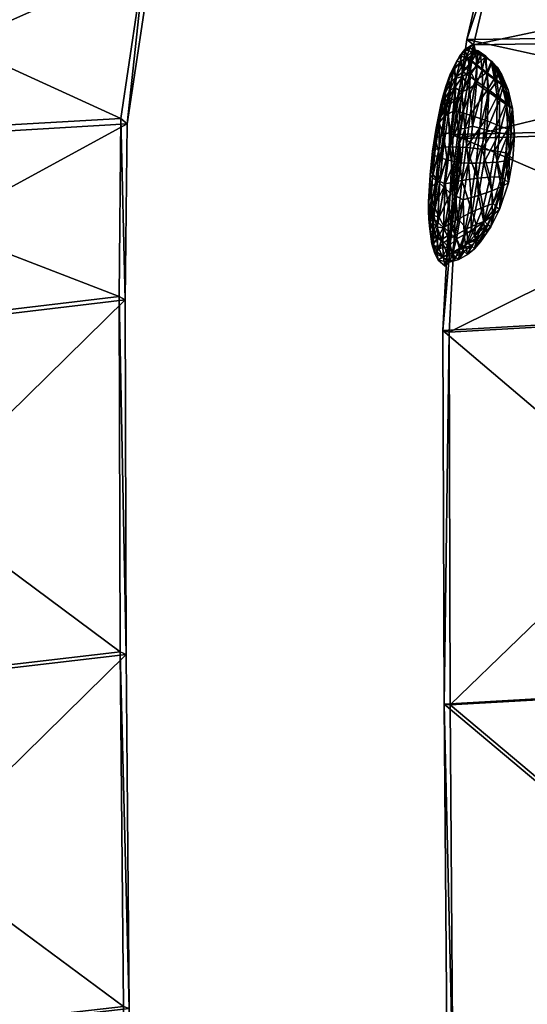
# Model space of a CAD drawing. Units: millimetres. Extents: x -1774 to 20443, y -8054 to 5965.
# Drawn here: x 9724 to 10058, y -826 to -178 of the extents above; entities that cross this region are included whole.
import ezdxf

# ---------------------------------------------------------------- set-up
doc = ezdxf.new("R2010")
doc.units = ezdxf.units.MM
doc.header["$LTSCALE"] = 0.2
doc.header["$MEASUREMENT"] = 0
doc.header["$PDMODE"] = 1
doc.layers.add('HAGS-Dim Plan', color=7, linetype='Continuous', lineweight=158)
doc.layers.add('HAGS-PL-Black', color=250, linetype='Continuous')
doc.layers.add('HAGS-PL-Flex Tread', color=252, linetype='Continuous')
doc.styles.get("Standard").update_dxf_attribs({"font": 'g13f12d.shx', "height": 300})
doc.dimstyles.new('HAGS - Dim Plan', dxfattribs={"dimtxt": 300, "dimasz": 200, "dimexe": 0.18, "dimexo": 0.0625, "dimgap": 150, "dimtad": 0, "dimlfac": 0.001, "dimrnd": 0.05, "dimzin": 1, "dimdsep": 46, "dimtxsty": 'Standard', "dimblk": 'HAGS - Dim Plan arrow', "dimcen": 0.1, "dimse1": 1, "dimse2": 1, "dimclrd": 1, "dimadec": 0, "dimazin": 0, "dimtfac": 1, "dimtofl": 0, "dimtmove": 0, "dimatfit": 3, "dimfxl": 1, "dimtolj": 1, "dimtzin": 0, "dimarcsym": 0})

# ---------------------------------------------------------------- blocks, each defined once
blk = doc.blocks.new('HAGS - Dim Plan arrow')
at = {"color": 1, "lineweight": 0}
blk.add_lwpolyline([(0, 0, 0, 0.35, 0), (-1, 0, 0.015, 0.015, 0)], format="xyseb", dxfattribs=at)
blk = doc.blocks.new('*D6')
at = {"layer": 'Defpoints', "color": 0, "transparency": 16777216}
for p in [(6891.12, 4106.34, -0.03), (11615.74, -7808.26, -0.03), (20245.65, -7808.26)]:
    blk.add_point(p, dxfattribs=at)
at = {"layer": 'HAGS-Dim Plan', "color": 1, "lineweight": -2, "transparency": 16777216}
for p, q in [((20245.65, 3906.34), (20245.65, -1200)), ((20245.65, -7608.26), (20245.65, -2501.92))]:
    blk.add_line(p, q, dxfattribs=at)
at = {"layer": 'HAGS-Dim Plan', "color": 1, "lineweight": -2, "transparency": 16777216, "xscale": 200, "yscale": 200, "zscale": 200}
for p, rotation in [((20245.65, 4106.34), 90), ((20245.65, -7808.26), 270)]:
    blk.add_blockref('HAGS - Dim Plan arrow', p, dxfattribs=dict(at, rotation=rotation))
at = {"layer": 'HAGS-Dim Plan', "color": 0, "transparency": 16777216, "insert": (20245.65, -1850.96), "char_height": 300, "attachment_point": 5, "rotation": 90}
blk.add_mtext('\\A1;11.90m', dxfattribs=at)
blk = doc.blocks.new('*D2')
at = {"layer": 'Defpoints', "color": 0, "transparency": 16777216}
for p in [(5715.64, 1727.7, -0.03), (14504.64, -6016.33, -0.03), (19521.58, -6016.33)]:
    blk.add_point(p, dxfattribs=at)
at = {"layer": 'HAGS-Dim Plan', "color": 1, "lineweight": -2, "transparency": 16777216}
for p, q in [((19521.58, 1527.7), (19521.58, -1538.88)), ((19521.58, -5816.33), (19521.58, -2749.75))]:
    blk.add_line(p, q, dxfattribs=at)
at = {"layer": 'HAGS-Dim Plan', "color": 1, "lineweight": -2, "transparency": 16777216, "xscale": 200, "yscale": 200, "zscale": 200}
for p, rotation in [((19521.58, 1727.7), 90), ((19521.58, -6016.33), 270)]:
    blk.add_blockref('HAGS - Dim Plan arrow', p, dxfattribs=dict(at, rotation=rotation))
at = {"layer": 'HAGS-Dim Plan', "color": 0, "transparency": 16777216, "insert": (19521.58, -2144.31), "char_height": 300, "attachment_point": 5, "rotation": 90}
blk.add_mtext('\\A1;7.75m', dxfattribs=at)
blk = doc.blocks.new('*D3')
at = {"layer": 'Defpoints', "color": 0, "transparency": 16777216}
for p in [(17533.38, 5140.88), (-273.53, 4.8, -0.03), (17533.38, -4262.39, -0.03)]:
    blk.add_point(p, dxfattribs=at)
at = {"layer": 'HAGS-Dim Plan', "color": 1, "lineweight": -2, "transparency": 16777216}
for p, q in [((-73.53, 5140.88), (7949.49, 5140.88)), ((17333.38, 5140.88), (9310.36, 5140.88))]:
    blk.add_line(p, q, dxfattribs=at)
at = {"layer": 'HAGS-Dim Plan', "color": 1, "lineweight": -2, "transparency": 16777216, "xscale": 200, "yscale": 200, "zscale": 200, "rotation": 180}
blk.add_blockref('HAGS - Dim Plan arrow', (-273.53, 5140.88), dxfattribs=at)
at = {"layer": 'HAGS-Dim Plan', "color": 1, "lineweight": -2, "transparency": 16777216, "xscale": 200, "yscale": 200, "zscale": 200}
blk.add_blockref('HAGS - Dim Plan arrow', (17533.38, 5140.88), dxfattribs=at)
at = {"layer": 'HAGS-Dim Plan', "color": 0, "transparency": 16777216, "insert": (8629.92, 5140.88), "char_height": 300, "attachment_point": 5}
blk.add_mtext('\\A1;17.80m', dxfattribs=at)
blk = doc.blocks.new('*D7')
at = {"layer": 'Defpoints', "color": 0, "transparency": 16777216}
for p in [(19098.77, 5767.86), (-1773.53, -4.25, -0.03), (19098.77, -4196.52, -0.03)]:
    blk.add_point(p, dxfattribs=at)
at = {"layer": 'HAGS-Dim Plan', "color": 1, "lineweight": -2, "transparency": 16777216}
for p, q in [((-1573.53, 5767.86), (7948.37, 5767.86)), ((18898.77, 5767.86), (9376.86, 5767.86))]:
    blk.add_line(p, q, dxfattribs=at)
at = {"layer": 'HAGS-Dim Plan', "color": 1, "lineweight": -2, "transparency": 16777216, "xscale": 200, "yscale": 200, "zscale": 200, "rotation": 180}
blk.add_blockref('HAGS - Dim Plan arrow', (-1773.53, 5767.86), dxfattribs=at)
at = {"layer": 'HAGS-Dim Plan', "color": 1, "lineweight": -2, "transparency": 16777216, "xscale": 200, "yscale": 200, "zscale": 200}
blk.add_blockref('HAGS - Dim Plan arrow', (19098.77, 5767.86), dxfattribs=at)
at = {"layer": 'HAGS-Dim Plan', "color": 0, "transparency": 16777216, "insert": (8662.62, 5767.86), "char_height": 300, "attachment_point": 5}
blk.add_mtext('\\A1;20.85m', dxfattribs=at)

msp = doc.modelspace()

# ---------------------------------------------------------------- dimensions: what is measured, and where the dimension line sits
at = {"layer": 'HAGS-Dim Plan'}
for base, p1, p2, picture, middle in [((19098.77, 5767.865), (-1773.532, -4.247, -0.025), (19098.77, -4196.524, -0.025), '*D7', (8662.619, 5767.865)), ((17533.378, 5140.878), (-273.531, 4.804, -0.025), (17533.378, -4262.387, -0.025), '*D3', (8629.923, 5140.878))]:
    dim = msp.add_linear_dim(base=base, p1=p1, p2=p2, dimstyle='HAGS - Dim Plan', override={"dimpost": 'm'}, dxfattribs=at)
    dim.commit()
    dim.dimension.update_dxf_attribs({"geometry": picture, "text_midpoint": middle})
for base, p1, p2, picture, middle in [((20245.646, -7808.255), (6891.117, 4106.341, -0.025), (11615.743, -7808.255, -0.025), '*D6', (20245.646, -1850.957)), ((19521.578, -6016.326), (5715.639, 1727.698, -0.025), (14504.637, -6016.326, -0.025), '*D2', (19521.578, -2144.314))]:
    dim = msp.add_linear_dim(base=base, p1=p1, p2=p2, angle=90, dimstyle='HAGS - Dim Plan', override={"dimpost": 'm'}, dxfattribs=at)
    dim.commit()
    dim.dimension.update_dxf_attribs({"geometry": picture, "text_midpoint": middle})

# ---------------------------------------------------------------- meshes
at = {"layer": 'HAGS-PL-Black'}
mesh = msp.add_polyface(dxfattribs=at)
corners = [(10020.507, -195.984, 700.402), (10015.538, -199.509, 701.773), (10017.39, -197.123, 708.029), (10023.119, -193.485, 707.074), (10019.258, -202.787, 711.592), (10024.629, -199.617, 711.282), (10015.697, -215.025, 711.711), (10015.59, -207.813, 710.898), (10010.927, -216.178, 709.39), (10012.115, -204.751, 701.726), (10007.743, -213.372, 700.985), (10010.494, -207.767, 707.088), (10014.1, -201.435, 707.836), (10010.927, -216.178, 709.39), (10015.59, -207.813, 710.898), (10015.59, -207.813, 710.898), (10016.248, -211.842, 689.066), (10018.432, -202.11, 694.887), (10021.879, -204.716, 692.523), (10020.317, -214.713, 686.342), (10010.253, -210.228, 697.341), (10014.331, -205.548, 695.126), (10011.526, -215.073, 689.643), (10020.507, -195.984, 700.402), (10023.294, -197.057, 698.756), (10012.115, -204.751, 701.726), (10015.538, -199.509, 701.773), (10012.115, -204.751, 701.726), (10025.124, -208.006, 712.55), (10024.629, -199.617, 711.282), (10019.258, -202.787, 711.592), (10019.258, -202.787, 711.592), (10021.123, -211.533, 713.055), (10007.743, -213.372, 700.985), (10012.115, -204.751, 701.726), (10015.59, -207.813, 710.898), (10015.538, -199.509, 701.773), (10020.507, -195.984, 700.402), (10015.538, -199.509, 701.773), (10019.258, -202.787, 711.592), (10022.583, -197.811, 705.833), (10023.294, -197.057, 698.756), (10025.254, -207.272, 690.32)]
mesh.append_faces([[corners[k] for k in face] for face in [(0, 1, 2), (2, 3, 0), (2, 4, 5), (5, 3, 2), (6, 7, 8), (9, 10, 11), (11, 12, 9), (11, 13, 14), (15, 12, 11), (16, 17, 18), (18, 19, 16), (20, 21, 22), (17, 23, 24), (24, 18, 17), (25, 26, 21), (21, 20, 27), (28, 29, 30), (31, 32, 28), (33, 34, 20), (1, 9, 12), (12, 2, 1), (12, 35, 4), (4, 2, 12), (21, 17, 16), (16, 22, 21), (36, 37, 17), (17, 21, 38), (7, 6, 32), (32, 39, 7), (0, 3, 40), (40, 41, 0), (40, 3, 5), (19, 18, 42)]], dxfattribs={"vtx2": -1})
mesh = msp.add_polyface(dxfattribs=at)
corners = [(10034.598, -205.297, 691.699), (10036.566, -207.504, 697.299), (10039.7, -211.172, 694.888), (10037.494, -210.099, 689.106), (10038.874, -209.065, 702.986), (10041.705, -213.81, 700.222), (10024.991, -219.547, 712.146), (10025.124, -208.006, 712.55), (10021.123, -211.533, 713.055), (10024.629, -199.617, 711.282), (10027.555, -200.812, 710.006), (10022.583, -197.811, 705.833), (10028.684, -210.713, 710.486), (10026.031, -198.113, 697.255), (10025.254, -207.272, 690.32), (10021.879, -204.716, 692.523), (10023.294, -197.057, 698.756), (10027.555, -200.812, 710.006), (10024.629, -199.617, 711.282), (10027.555, -200.812, 710.006), (10023.294, -197.057, 698.756), (10027.757, -199.696, 703.243), (10026.031, -198.113, 697.255), (10023.294, -197.057, 698.756), (10030.36, -201.928, 708.683), (10030.36, -201.928, 708.683), (10027.555, -200.812, 710.006), (10032.102, -213.307, 708.395), (10030.36, -201.928, 708.683), (10024.424, -217.64, 684.125), (10031.725, -212.194, 686.67), (10031.042, -201.469, 694.271), (10026.031, -198.113, 697.255), (10032.888, -203.597, 699.997), (10031.042, -201.469, 694.271), (10026.031, -198.113, 697.255), (10035.35, -205.265, 705.643), (10035.35, -205.265, 705.643), (10030.36, -201.928, 708.683), (10038.304, -217.993, 704.037), (10035.35, -205.265, 705.643), (10034.598, -205.297, 691.699), (10036.888, -216.166, 684.917), (10034.598, -205.297, 691.699), (10031.042, -201.469, 694.271), (10031.042, -201.469, 694.271), (10038.874, -209.065, 702.986), (10035.35, -205.265, 705.643), (10034.598, -205.297, 691.699), (10037.494, -210.099, 689.106)]
mesh.append_faces([[corners[k] for k in face] for face in [(0, 1, 2), (2, 3, 0), (2, 1, 4), (4, 5, 2), (6, 7, 8), (9, 10, 11), (12, 7, 6), (13, 14, 15), (15, 16, 13), (17, 18, 7), (7, 12, 19), (20, 11, 21), (21, 22, 23), (21, 11, 10), (10, 24, 21), (25, 26, 12), (12, 27, 28), (29, 14, 30), (31, 30, 14), (14, 13, 31), (32, 21, 33), (33, 34, 35), (33, 21, 24), (24, 36, 33), (37, 38, 27), (27, 39, 40), (41, 42, 30), (30, 31, 43), (44, 33, 1), (1, 0, 45), (1, 33, 36), (36, 4, 1), (46, 47, 39), (42, 48, 49)]], dxfattribs={"vtx2": -1})
mesh = msp.add_polyface(dxfattribs=at)
corners = [(10010.927, -216.178, 709.39), (10010.763, -222.182, 709.557), (10015.697, -215.025, 711.711), (10011.526, -215.073, 689.643), (10008.084, -218.75, 692.394), (10010.253, -210.228, 697.341), (10021.123, -211.533, 713.055), (10020.35, -222.849, 712.935), (10024.991, -219.547, 712.146), (10010.221, -230.714, 709.005), (10008.098, -251.553, 705.619), (10013.214, -249.565, 707.897), (10015.293, -225.103, 711.424), (10010.603, -237.264, 677.588), (10016.248, -211.842, 689.066), (10020.317, -214.713, 686.342), (10015.749, -238.86, 675.684), (10022.443, -247.698, 708.842), (10017.372, -249.058, 708.658), (10007.498, -261.194, 670.075), (10025.254, -207.272, 690.32), (10024.424, -217.64, 684.125), (10029.196, -222.538, 709.779), (10028.684, -210.713, 710.486), (10020.805, -240.466, 674.013), (10027.24, -248.986, 706.016), (10012.932, -261.439, 668.506), (10032.102, -213.307, 708.395), (10033.112, -225.296, 707.059), (10031.825, -250.177, 703.103), (10031.725, -212.194, 686.67), (10032.337, -223.32, 680.658), (10030.586, -243.77, 671.822), (10036.888, -216.166, 684.917), (10038.651, -227.926, 679.256)]
mesh.append_faces([[corners[k] for k in face] for face in [(0, 1, 2), (3, 4, 5), (6, 7, 8), (9, 10, 11), (11, 12, 9), (1, 9, 12), (12, 2, 1), (13, 14, 15), (15, 16, 13), (17, 8, 7), (7, 18, 17), (2, 12, 7), (7, 6, 2), (3, 14, 13), (12, 11, 18), (18, 7, 12), (19, 13, 16), (20, 21, 15), (8, 22, 23), (21, 24, 16), (16, 15, 21), (22, 8, 17), (17, 25, 22), (26, 16, 24), (27, 23, 22), (22, 28, 27), (28, 22, 25), (25, 29, 28), (30, 31, 21), (31, 32, 24), (24, 21, 31), (31, 30, 33), (32, 31, 34)]], dxfattribs={"vtx2": -1})
mesh = msp.add_polyface(dxfattribs=at)
corners = [(10006.529, -239.503, 680.036), (10010.603, -237.264, 677.588), (10007.498, -261.194, 670.075), (10004.821, -221.591, 700.31), (10003.435, -225.903, 698.344), (10001.679, -234.028, 701.661), (10006.772, -217.542, 705.235), (10006.674, -228.757, 706.892), (10007.425, -223.885, 707.183), (10007.425, -223.885, 707.183), (10006.674, -228.757, 706.892), (10010.763, -222.182, 709.557), (10010.927, -216.178, 709.39), (10007.425, -223.885, 707.183), (10004.821, -221.591, 700.31), (10006.772, -217.542, 705.235), (10010.494, -207.767, 707.088), (10007.743, -213.372, 700.985), (10004.821, -221.591, 700.31), (10006.772, -217.542, 705.235), (10007.425, -223.885, 707.183), (10007.425, -223.885, 707.183), (10010.927, -216.178, 709.39), (9999.725, -243.812, 699.135), (10001.728, -232.479, 696.213), (9998.463, -248.921, 689.921), (10003.285, -253.17, 702.648), (10005.318, -235.642, 705.69), (10006.306, -218.254, 697.792), (10010.253, -210.228, 697.341), (10008.084, -218.75, 692.394), (10004.501, -225.674, 693.907), (10003.435, -225.903, 698.344), (10001.728, -232.479, 696.213), (10003.435, -225.903, 698.344), (10008.098, -251.553, 705.619), (10010.221, -230.714, 709.005), (10005.318, -235.642, 705.69), (10006.674, -228.757, 706.892), (10005.318, -235.642, 705.69), (10006.674, -228.757, 706.892), (10007.743, -213.372, 700.985), (10004.821, -221.591, 700.31), (10007.743, -213.372, 700.985), (10003.435, -225.903, 698.344), (10004.821, -221.591, 700.31), (10011.526, -215.073, 689.643), (10003.679, -241.163, 682.728), (10000.708, -245.041, 686.112), (10001.728, -232.479, 696.213), (9998.463, -248.921, 689.921), (10001.728, -232.479, 696.213)]
mesh.append_faces([[corners[k] for k in face] for face in [(0, 1, 2), (3, 4, 5), (5, 6, 3), (5, 7, 8), (8, 6, 5), (9, 10, 11), (11, 12, 13), (14, 15, 16), (16, 17, 18), (16, 19, 20), (21, 22, 16), (23, 24, 25), (26, 27, 23), (28, 29, 30), (30, 31, 28), (32, 28, 31), (31, 33, 34), (35, 36, 37), (4, 24, 23), (23, 5, 4), (23, 27, 7), (7, 5, 23), (38, 39, 36), (36, 11, 40), (29, 28, 41), (42, 43, 28), (28, 44, 45), (30, 46, 0), (0, 47, 30), (31, 30, 47), (47, 48, 31), (49, 31, 48), (48, 50, 51), (1, 0, 46)]], dxfattribs={"vtx2": -1})
mesh = msp.add_polyface(dxfattribs=at)
corners = [(10045.894, -223.604, 695.428), (10042.544, -221.15, 699.848), (10044.952, -233.478, 695.887), (10048.741, -235.99, 690.306), (10041.646, -219.859, 684.212), (10043.807, -221.442, 689.903), (10046.614, -233.897, 684.682), (10044.437, -232.197, 678.945), (10045.894, -223.604, 695.428), (10045.894, -223.604, 695.428), (10048.741, -235.99, 690.306), (10041.705, -213.81, 700.222), (10038.874, -209.065, 702.986), (10041.705, -213.81, 700.222), (10037.494, -210.099, 689.106), (10039.7, -211.172, 694.888), (10037.494, -210.099, 689.106), (10039.7, -211.172, 694.888), (10041.705, -213.81, 700.222), (10041.705, -213.81, 700.222), (10045.894, -223.604, 695.428), (10045.564, -253.024, 690.575), (10047.722, -251.592, 678.354), (10045.508, -249.575, 672.507), (10048.741, -235.99, 690.306), (10048.741, -235.99, 690.306), (10049.952, -253.49, 684.236), (10038.304, -217.993, 704.037), (10032.102, -213.307, 708.395), (10033.112, -225.296, 707.059), (10040.163, -230.217, 701.317), (10031.825, -250.177, 703.103), (10040.026, -252.088, 696.74), (10036.888, -216.166, 684.917), (10038.651, -227.926, 679.256), (10032.337, -223.32, 680.658), (10038.391, -246.703, 671.64), (10030.586, -243.77, 671.822), (10038.874, -209.065, 702.986), (10041.646, -219.859, 684.212), (10044.437, -232.197, 678.945), (10041.646, -219.859, 684.212), (10037.494, -210.099, 689.106), (10041.646, -219.859, 684.212), (10044.437, -232.197, 678.945), (10045.508, -249.575, 672.507), (10044.437, -232.197, 678.945)]
mesh.append_faces([[corners[k] for k in face] for face in [(0, 1, 2), (2, 3, 0), (4, 5, 6), (6, 7, 4), (6, 5, 8), (9, 10, 6), (11, 12, 1), (1, 0, 13), (14, 15, 5), (5, 4, 16), (5, 17, 18), (19, 20, 5), (3, 2, 21), (7, 6, 22), (22, 23, 7), (22, 6, 24), (25, 26, 22), (27, 28, 29), (29, 30, 27), (30, 29, 31), (31, 32, 30), (33, 34, 35), (34, 36, 37), (1, 27, 30), (30, 2, 1), (27, 1, 38), (2, 30, 32), (32, 21, 2), (39, 40, 34), (34, 33, 41), (42, 43, 33), (44, 45, 36), (36, 34, 46)]], dxfattribs={"vtx2": -1})
mesh = msp.add_polyface(dxfattribs=at)
corners = [(9995.989, -264.122, 685.482), (9994.558, -279.557, 681.178), (9995.028, -276.977, 689.843), (9995.967, -266.282, 693.057), (9993.681, -308.842, 675.402), (9994.56, -316.627, 671.508), (9995.52, -325.048, 673.607), (9994.305, -315.186, 677.36), (9996.285, -311.137, 682.275), (9994.56, -316.627, 671.508), (9994.536, -310.177, 671.486), (9996.536, -317.383, 666.674), (9996.747, -325.115, 667.364), (9994.56, -316.627, 671.508), (9996.747, -325.115, 667.364), (9993.681, -308.842, 675.402), (9993.49, -303.588, 676.147), (9994.56, -316.627, 671.508), (9993.681, -308.842, 675.402), (9993.681, -308.842, 675.402), (9994.305, -315.186, 677.36), (9993.597, -298.934, 683.054), (9993.49, -303.588, 676.147), (9993.681, -308.842, 675.402), (9994.305, -315.186, 677.36), (9996.285, -311.137, 682.275), (9996.285, -311.137, 682.275), (9996.747, -306.458, 684.743), (9994.726, -302.501, 672.039), (9996.686, -308.309, 666.908), (9993.467, -297.389, 677.702), (9993.49, -303.588, 676.147), (9993.971, -289.015, 686.224), (9993.467, -297.389, 677.702), (9993.49, -303.588, 676.147), (9997.039, -300.537, 687.132), (9994.558, -279.557, 681.178), (9996.089, -281.303, 675.784), (9993.467, -297.389, 677.702), (9567.78, -241.296, 948.525), (9564.154, -242.256, 955.277), (9563.202, -258.508, 947.495), (9567.054, -255.993, 941.251), (9563.97, -253.137, 935.963), (9564.775, -238.576, 943.355), (9567.78, -241.296, 948.525), (9567.78, -241.296, 948.525), (9567.054, -255.993, 941.251), (9567.054, -255.993, 941.251), (9564.396, -270.812, 934.562), (9566.376, -225.247, 957.747), (9566.376, -225.247, 957.747), (9567.78, -241.296, 948.525)]
mesh.append_faces([[corners[k] for k in face] for face in [(0, 1, 2), (2, 3, 0), (4, 5, 6), (6, 7, 4), (8, 7, 6), (9, 10, 11), (11, 12, 13), (6, 5, 14), (15, 16, 10), (10, 17, 18), (19, 20, 21), (21, 22, 23), (21, 24, 25), (26, 27, 21), (10, 28, 29), (29, 11, 10), (16, 30, 28), (28, 10, 16), (31, 21, 32), (32, 33, 34), (32, 21, 27), (27, 35, 32), (30, 36, 37), (37, 28, 30), (1, 38, 32), (32, 2, 1), (39, 40, 41), (41, 42, 39), (43, 44, 45), (46, 47, 43), (43, 48, 49), (40, 39, 50), (51, 52, 44)]], dxfattribs={"vtx2": -1})
mesh = msp.add_polyface(dxfattribs=at)
corners = [(10007.498, -261.194, 670.075), (10003.316, -261.382, 672.606), (10006.529, -239.503, 680.036), (9995.028, -276.977, 689.843), (9999.377, -283.803, 693.897), (10000.993, -268.532, 698.69), (9995.967, -266.282, 693.057), (10000.468, -261.992, 676.018), (9997.844, -262.951, 680.548), (10000.708, -245.041, 686.112), (10003.679, -241.163, 682.728), (10010.59, -270.913, 702.737), (10005.638, -269.819, 701.123), (10003.462, -287.8, 695.247), (10007.814, -291.823, 695.82), (9995.989, -264.122, 685.482), (9998.463, -248.921, 689.921), (10000.993, -268.532, 698.69), (9999.377, -283.803, 693.897), (9999.377, -283.803, 693.897), (9998.463, -248.921, 689.921), (9997.747, -255.64, 695.935), (9999.725, -243.812, 699.135), (10003.285, -253.17, 702.648), (10005.318, -235.642, 705.69), (10003.285, -253.17, 702.648), (10008.098, -251.553, 705.619), (9993.971, -289.015, 686.224), (10009.929, -284.473, 662.682), (10004.44, -285.583, 663.814), (9998.288, -283.429, 670.675), (10000.846, -284.06, 667.332), (9996.089, -281.303, 675.784), (9994.558, -279.557, 681.178), (9995.989, -264.122, 685.482), (9994.558, -279.557, 681.178), (9995.989, -264.122, 685.482), (9998.463, -248.921, 689.921), (10003.285, -253.17, 702.648), (10000.993, -268.532, 698.69), (10003.285, -253.17, 702.648)]
mesh.append_faces([[corners[k] for k in face] for face in [(0, 1, 2), (3, 4, 5), (5, 6, 3), (7, 8, 9), (9, 10, 7), (11, 12, 13), (13, 14, 11), (8, 15, 16), (16, 9, 8), (12, 17, 18), (19, 13, 12), (20, 21, 22), (22, 21, 23), (24, 25, 26), (4, 3, 27), (28, 29, 0), (30, 7, 1), (1, 31, 30), (32, 8, 7), (7, 30, 32), (33, 34, 8), (8, 32, 35), (36, 6, 21), (21, 37, 36), (21, 6, 5), (5, 23, 21), (26, 12, 11), (38, 39, 12), (12, 26, 40), (1, 7, 10), (10, 2, 1), (0, 29, 31), (31, 1, 0)]], dxfattribs={"vtx2": -1})
mesh = msp.add_polyface(dxfattribs=at)
corners = [(10036.864, -263.814, 666.122), (10038.391, -246.703, 671.64), (10045.508, -249.575, 672.507), (10044.37, -265.173, 667.523), (10049.952, -253.49, 684.236), (10045.564, -253.024, 690.575), (10044.269, -270.34, 685.669), (10048.939, -269.199, 679.583), (10019.762, -272, 702.446), (10022.443, -247.698, 708.842), (10017.372, -249.058, 708.658), (10014.97, -271.652, 703.368), (10045.508, -249.575, 672.507), (10047.722, -251.592, 678.354), (10046.655, -267.185, 673.553), (10044.37, -265.173, 667.523), (10045.508, -249.575, 672.507), (10049.952, -253.49, 684.236), (10049.952, -253.49, 684.236), (10048.939, -269.199, 679.583), (10007.498, -261.194, 670.075), (10012.932, -261.439, 668.506), (10009.929, -284.473, 662.682), (10048.741, -235.99, 690.306), (10010.59, -270.913, 702.737), (10013.214, -249.565, 707.897), (10008.098, -251.553, 705.619), (10015.749, -238.86, 675.684), (10027.24, -248.986, 706.016), (10024.85, -271.942, 699.966), (10018.281, -261.749, 667.198), (10015.318, -283.454, 661.758), (10020.805, -240.466, 674.013), (10031.825, -250.177, 703.103), (10029.703, -271.815, 697.349), (10028.624, -262.648, 665.722), (10025.719, -281.864, 660.96), (10030.586, -243.77, 671.822), (10040.026, -252.088, 696.74), (10038.39, -271.255, 691.502), (10033.984, -281.166, 661.811), (10041.498, -280.905, 663.567)]
mesh.append_faces([[corners[k] for k in face] for face in [(0, 1, 2), (2, 3, 0), (4, 5, 6), (6, 7, 4), (8, 9, 10), (10, 11, 8), (12, 13, 14), (14, 15, 16), (14, 13, 17), (18, 19, 14), (20, 21, 22), (5, 4, 23), (24, 25, 26), (25, 24, 11), (11, 10, 25), (27, 21, 20), (28, 9, 8), (8, 29, 28), (21, 30, 31), (32, 30, 21), (33, 28, 29), (29, 34, 33), (30, 35, 36), (30, 32, 37), (37, 35, 30), (38, 33, 34), (34, 39, 38), (35, 0, 40), (35, 37, 1), (1, 0, 35), (5, 38, 39), (39, 6, 5), (0, 3, 41)]], dxfattribs={"vtx2": -1})
mesh = msp.add_polyface(dxfattribs=at)
corners = [(10040.199, -302.364, 671.379), (10045.941, -284.82, 675.295), (10041.153, -287.484, 680.735), (10035.897, -298.573, 660.025), (10041.498, -280.905, 663.567), (10043.727, -282.806, 669.447), (10038.021, -300.683, 665.641), (10045.941, -284.82, 675.295), (10040.199, -302.364, 671.379), (10040.199, -302.364, 671.379), (10048.939, -269.199, 679.583), (10044.269, -270.34, 685.669), (10019.762, -272, 702.446), (10014.97, -271.652, 703.368), (10011.678, -293.606, 695.925), (10016.267, -296.005, 695.033), (10044.37, -265.173, 667.523), (10046.655, -267.185, 673.553), (10048.939, -269.199, 679.583), (10045.941, -284.82, 675.295), (10045.941, -284.82, 675.295), (10010.59, -270.913, 702.737), (10007.814, -291.823, 695.82), (10009.929, -284.473, 662.682), (10015.318, -283.454, 661.758), (10012.807, -308.737, 658.238), (10012.932, -261.439, 668.506), (10021.408, -294.588, 692.982), (10024.85, -271.942, 699.966), (10026.327, -293.156, 690.819), (10029.703, -271.815, 697.349), (10025.719, -281.864, 660.96), (10022.015, -304.041, 657.704), (10018.281, -261.749, 667.198), (10035.152, -290.176, 685.859), (10038.39, -271.255, 691.502), (10033.984, -281.166, 661.811), (10029.287, -300.944, 658.47), (10028.624, -262.648, 665.722), (10035.561, -306.473, 675.031), (10041.498, -280.905, 663.567), (10035.897, -298.573, 660.025), (10035.897, -298.573, 660.025), (10041.498, -280.905, 663.567), (10036.864, -263.814, 666.122)]
mesh.append_faces([[corners[k] for k in face] for face in [(0, 1, 2), (3, 4, 5), (5, 6, 3), (5, 7, 8), (9, 6, 5), (1, 10, 11), (11, 2, 1), (12, 13, 14), (14, 15, 12), (4, 16, 17), (17, 5, 4), (17, 18, 19), (20, 5, 17), (13, 21, 22), (22, 14, 13), (23, 24, 25), (24, 23, 26), (12, 15, 27), (27, 28, 12), (28, 27, 29), (29, 30, 28), (24, 31, 32), (31, 24, 33), (30, 29, 34), (34, 35, 30), (31, 36, 37), (36, 31, 38), (39, 2, 34), (35, 34, 2), (2, 11, 35), (36, 40, 41), (42, 37, 36), (43, 36, 44)]], dxfattribs={"vtx2": -1})
mesh = msp.add_polyface(dxfattribs=at)
corners = [(9995.52, -325.048, 673.607), (9997.745, -319.433, 679.913), (9996.285, -311.137, 682.275), (10003.215, -314.235, 659.97), (10008.005, -311.372, 658.877), (10006.87, -322.06, 658.894), (10002.753, -324.594, 659.783), (9996.536, -317.383, 666.674), (9996.686, -308.309, 666.908), (9999.357, -310.744, 662.451), (9999.548, -320.972, 662.052), (10011.868, -321.86, 682.811), (10008.098, -318.447, 685.525), (10006.425, -327.032, 680.204), (10002.035, -322.228, 681.188), (9999.039, -314.146, 683.373), (9997.745, -319.433, 679.913), (9996.285, -311.137, 682.275), (9997.745, -319.433, 679.913), (9996.747, -306.458, 684.743), (9996.285, -311.137, 682.275), (10003.839, -314.611, 685.787), (10000.399, -307.501, 687.014), (9996.747, -306.458, 684.743), (9997.039, -300.537, 687.132), (9996.747, -306.458, 684.743), (10004.44, -285.583, 663.814), (10009.929, -284.473, 662.682), (9998.288, -283.429, 670.675), (10000.846, -284.06, 667.332), (9994.726, -302.501, 672.039), (9996.089, -281.303, 675.784), (9993.971, -289.015, 686.224), (9997.039, -300.537, 687.132), (9999.377, -283.803, 693.897), (10007.814, -291.823, 695.82), (10003.462, -287.8, 695.247), (9997.039, -300.537, 687.132), (9999.377, -283.803, 693.897), (9997.039, -300.537, 687.132), (9996.747, -325.115, 667.364), (10011.678, -293.606, 695.925), (10010.897, -319.633, 658.124)]
mesh.append_faces([[corners[k] for k in face] for face in [(0, 1, 2), (3, 4, 5), (5, 6, 3), (7, 8, 9), (9, 10, 7), (11, 12, 13), (14, 15, 16), (17, 18, 15), (15, 19, 20), (15, 14, 21), (21, 22, 15), (23, 15, 22), (22, 24, 25), (26, 27, 4), (4, 3, 26), (8, 28, 29), (29, 9, 8), (30, 31, 28), (28, 8, 30), (32, 33, 34), (22, 21, 35), (35, 36, 22), (37, 22, 36), (36, 38, 39), (40, 7, 10), (3, 6, 10), (10, 9, 3), (12, 21, 14), (26, 3, 9), (9, 29, 26), (41, 35, 21), (21, 12, 41), (42, 5, 4)]], dxfattribs={"vtx2": -1})
mesh = msp.add_polyface(dxfattribs=at)
corners = [(10024.653, -312.342, 657.4), (10030.194, -310.094, 658.422), (10023.455, -320.059, 657.715), (10023.455, -320.059, 657.715), (10030.194, -310.094, 658.422), (10032.286, -312.235, 663.957), (10034.446, -313.841, 669.645), (10027.666, -323.771, 668.831), (10034.446, -313.841, 669.645), (10040.199, -302.364, 671.379), (10035.561, -306.473, 675.031), (10030.336, -317.35, 672.401), (10030.194, -310.094, 658.422), (10035.897, -298.573, 660.025), (10038.021, -300.683, 665.641), (10030.194, -310.094, 658.422), (10040.199, -302.364, 671.379), (10034.446, -313.841, 669.645), (10034.446, -313.841, 669.645), (10041.153, -287.484, 680.735), (10016.267, -296.005, 695.033), (10011.678, -293.606, 695.925), (10008.098, -318.447, 685.525), (10011.868, -321.86, 682.811), (10008.005, -311.372, 658.877), (10012.807, -308.737, 658.238), (10010.897, -319.633, 658.124), (10009.929, -284.473, 662.682), (10016.799, -319.122, 682.091), (10021.408, -294.588, 692.982), (10021.42, -316.327, 680.973), (10026.327, -293.156, 690.819), (10022.015, -304.041, 657.704), (10018.584, -315.263, 657.154), (10015.318, -283.454, 661.758), (10025.214, -321.106, 674.657), (10029.791, -310.893, 678.229), (10035.152, -290.176, 685.859), (10029.287, -300.944, 658.47), (10025.719, -281.864, 660.96), (10019.356, -324.681, 657.618), (10035.897, -298.573, 660.025)]
mesh.append_faces([[corners[k] for k in face] for face in [(0, 1, 2), (3, 4, 5), (5, 6, 7), (8, 9, 10), (10, 11, 8), (12, 13, 14), (14, 5, 15), (14, 16, 17), (18, 5, 14), (19, 10, 9), (20, 21, 22), (22, 23, 20), (24, 25, 26), (25, 24, 27), (20, 23, 28), (28, 29, 20), (29, 28, 30), (30, 31, 29), (25, 32, 33), (33, 26, 25), (32, 25, 34), (35, 36, 30), (31, 30, 36), (36, 37, 31), (32, 38, 0), (0, 33, 32), (38, 32, 39), (33, 0, 40), (36, 35, 11), (11, 10, 36), (37, 36, 10), (38, 41, 1), (1, 0, 38)]], dxfattribs={"vtx2": -1})
mesh = msp.add_polyface(dxfattribs=at)
corners = [(10023.455, -320.059, 657.715), (10019.356, -324.681, 657.618), (10024.653, -312.342, 657.4), (10027.666, -323.771, 668.831), (10034.446, -313.841, 669.645), (10030.336, -317.35, 672.401), (10023.632, -328.449, 668.905), (10032.286, -312.235, 663.957), (10025.461, -322.698, 663.049), (10023.455, -320.059, 657.715), (10027.666, -323.771, 668.831), (10010.263, -336.25, 671.341), (10013.76, -328.131, 677.08), (10009.537, -330.572, 677.689), (10010.648, -333.697, 664.989), (10013.333, -335.297, 670.608), (10010.263, -336.25, 671.341), (10011.868, -321.86, 682.811), (10016.799, -319.122, 682.091), (10010.263, -336.25, 671.341), (10013.333, -335.297, 670.608), (10013.333, -335.297, 670.608), (10017.819, -325.734, 676.397), (10021.42, -316.327, 680.973), (10009.003, -331.482, 659.181), (10014.844, -328.337, 658.053), (10016.75, -329.996, 663.913), (10019.152, -332.134, 669.425), (10014.844, -328.337, 658.053), (10009.003, -331.482, 659.181), (10010.897, -319.633, 658.124), (10018.584, -315.263, 657.154), (10014.844, -328.337, 658.053), (10013.333, -335.297, 670.608), (10019.152, -332.134, 669.425), (10019.152, -332.134, 669.425), (10025.214, -321.106, 674.657), (10019.356, -324.681, 657.618), (10021.407, -326.237, 663.403), (10023.632, -328.449, 668.905), (10014.844, -328.337, 658.053), (10019.152, -332.134, 669.425), (10019.356, -324.681, 657.618), (10023.455, -320.059, 657.715), (10025.461, -322.698, 663.049), (10025.461, -322.698, 663.049), (10019.356, -324.681, 657.618), (10025.461, -322.698, 663.049), (10027.666, -323.771, 668.831), (10023.632, -328.449, 668.905), (10023.632, -328.449, 668.905), (10025.461, -322.698, 663.049)]
mesh.append_faces([[corners[k] for k in face] for face in [(0, 1, 2), (3, 4, 5), (5, 6, 3), (7, 8, 9), (10, 8, 7), (11, 12, 13), (14, 15, 16), (17, 13, 12), (12, 18, 17), (12, 19, 20), (21, 22, 12), (18, 12, 22), (22, 23, 18), (24, 25, 26), (26, 14, 24), (26, 27, 15), (15, 14, 26), (28, 29, 30), (30, 31, 32), (22, 33, 34), (35, 36, 22), (23, 22, 36), (25, 37, 38), (38, 26, 25), (38, 39, 27), (27, 26, 38), (1, 40, 31), (36, 41, 6), (6, 5, 36), (42, 43, 44), (45, 38, 46), (47, 48, 49), (50, 38, 51)]], dxfattribs={"vtx2": -1})
mesh = msp.add_polyface(dxfattribs=at)
corners = [(9998.847, -330.243, 664.451), (9999.548, -320.972, 662.052), (10002.753, -324.594, 659.783), (10002.94, -333.583, 661.121), (10009.537, -330.572, 677.689), (10006.425, -327.032, 680.204), (10002.567, -333.521, 674.271), (10007.061, -337.215, 672), (10002.94, -333.583, 661.121), (10006.002, -332.494, 660.092), (10005.018, -335.39, 666.557), (10004.449, -339.715, 665.328), (10002.94, -333.583, 661.121), (10010.263, -336.25, 671.341), (10007.061, -337.215, 672), (10007.061, -337.215, 672), (9998.847, -330.243, 664.451), (9999.674, -335.889, 668.415), (9997.497, -331.48, 670.712), (9996.747, -325.115, 667.364), (9998.847, -330.243, 664.451), (10002.567, -333.521, 674.271), (10002.567, -333.521, 674.271), (10000.222, -328.177, 676.537), (9996.747, -325.115, 667.364), (9995.52, -325.048, 673.607), (9997.745, -319.433, 679.913), (10011.868, -321.86, 682.811), (9997.745, -319.433, 679.913), (10000.222, -328.177, 676.537), (10002.035, -322.228, 681.188), (9996.747, -325.115, 667.364), (10000.222, -328.177, 676.537), (10000.222, -328.177, 676.537), (10002.94, -333.583, 661.121), (9998.847, -330.243, 664.451), (10002.94, -333.583, 661.121), (10007.061, -337.215, 672), (10007.061, -337.215, 672), (10002.567, -333.521, 674.271), (10008.098, -318.447, 685.525), (10006.002, -332.494, 660.092), (10006.87, -322.06, 658.894), (10006.002, -332.494, 660.092), (10010.263, -336.25, 671.341), (10009.003, -331.482, 659.181), (10010.648, -333.697, 664.989), (10009.003, -331.482, 659.181), (10006.002, -332.494, 660.092), (10010.897, -319.633, 658.124), (10009.003, -331.482, 659.181)]
mesh.append_faces([[corners[k] for k in face] for face in [(0, 1, 2), (2, 3, 0), (4, 5, 6), (6, 7, 4), (8, 9, 10), (10, 11, 12), (10, 13, 14), (15, 11, 10), (16, 17, 18), (18, 19, 20), (18, 17, 21), (22, 23, 18), (24, 18, 25), (25, 18, 23), (23, 26, 25), (5, 4, 27), (28, 29, 30), (1, 0, 31), (5, 30, 32), (33, 6, 5), (34, 11, 17), (17, 35, 36), (17, 11, 37), (38, 39, 17), (30, 5, 40), (41, 3, 2), (2, 42, 43), (4, 7, 44), (9, 45, 46), (46, 10, 9), (13, 10, 46), (47, 48, 42), (42, 49, 50)]], dxfattribs={"vtx2": -1})
at = {"layer": 'HAGS-PL-Flex Tread'}
mesh = msp.add_polyface(dxfattribs=at)
corners = [(9562.503, -103.599, 1031.829), (9552.98, -136.598, 1015.33), (9811.442, -136.581, 866.112), (9820.966, -103.603, 882.603), (9558.379, -98.831, 1024.69), (9816.817, -98.827, 875.465), (9807.316, -131.836, 858.962), (9548.851, -131.834, 1008.187), (9558.379, -98.831, 1024.69), (9562.503, -103.599, 1031.829), (9820.966, -103.603, 882.603), (9820.966, -103.603, 882.603), (9816.817, -98.827, 875.465), (9558.379, -98.831, 1024.69), (9548.851, -131.834, 1008.187), (9552.98, -136.598, 1015.33), (9562.503, -103.599, 1031.829), (9562.503, -103.599, 1031.829), (9558.379, -98.831, 1024.69), (9548.851, -131.834, 1008.187), (9529.257, -261.945, 949.894), (9795.045, -246.108, 815.303), (9811.442, -136.581, 866.112), (9811.442, -136.581, 866.112), (9552.98, -136.598, 1015.33), (9525.198, -257.751, 942.37), (9552.98, -136.598, 1015.33), (9552.98, -136.598, 1015.33), (9548.851, -131.834, 1008.187), (9790.875, -242.63, 807.483), (9548.851, -131.834, 1008.187), (9548.851, -131.834, 1008.187), (9807.316, -131.836, 858.962), (9807.316, -131.836, 858.962), (9523.272, -394.196, 897.074), (9793.759, -361.909, 775.146), (9519.247, -391.986, 888.728), (9789.734, -359.699, 766.801), (9523.938, -626.98, 840.564), (9794.425, -595.27, 721.232), (9520.003, -625.222, 832.122), (9790.49, -593.493, 712.791), (9327.803, -136.581, 1145.327), (9337.411, -103.603, 1161.817), (9078.989, -103.599, 1311.043), (9074.865, -98.831, 1303.904), (9333.263, -98.827, 1154.679), (9323.677, -131.835, 1138.176), (9333.263, -98.827, 1154.679), (9337.411, -103.603, 1161.817), (9327.803, -136.581, 1145.327), (9327.803, -136.581, 1145.327), (9323.677, -131.835, 1138.176), (9333.263, -98.827, 1154.679), (9337.411, -103.603, 1161.817), (9333.263, -98.827, 1154.679), (9074.865, -98.831, 1303.904), (9044.765, -268.45, 1212.694), (9311.094, -244.532, 1080.261), (9327.803, -136.581, 1145.327), (9065.268, -131.834, 1287.402), (9323.677, -131.835, 1138.176), (9307.092, -239.721, 1073.081), (9323.677, -131.835, 1138.176), (9323.677, -131.835, 1138.176), (9327.803, -136.581, 1145.327), (9310.142, -356.25, 1018.179), (9306.118, -352.931, 1010.211), (9310.808, -577.747, 933.905), (9306.873, -574.864, 925.784), (9312.69, -800.49, 863.429)]
mesh.append_faces([[corners[k] for k in face] for face in [(0, 1, 2), (2, 3, 0), (4, 5, 6), (6, 7, 4), (8, 9, 10), (11, 12, 13), (14, 15, 16), (17, 18, 19), (20, 21, 22), (23, 24, 20), (25, 20, 26), (27, 28, 25), (29, 25, 30), (31, 32, 29), (21, 29, 33), (34, 35, 21), (21, 20, 34), (36, 34, 20), (20, 25, 36), (37, 36, 25), (25, 29, 37), (35, 37, 29), (29, 21, 35), (38, 39, 35), (35, 34, 38), (40, 38, 34), (34, 36, 40), (41, 40, 36), (36, 37, 41), (39, 41, 37), (37, 35, 39), (42, 43, 44), (45, 46, 47), (48, 49, 50), (51, 52, 53), (54, 55, 56), (57, 58, 59), (60, 61, 62), (58, 62, 63), (64, 65, 58), (66, 67, 62), (62, 58, 66), (68, 69, 67), (67, 66, 68), (69, 68, 70)]], dxfattribs={"vtx2": -1})
mesh = msp.add_polyface(dxfattribs=at)
corners = [(10046.119, -103.599, 752.615), (10036.596, -136.598, 736.116), (10295.058, -136.581, 586.899), (10304.582, -103.603, 603.389), (10041.995, -98.831, 745.476), (10300.433, -98.827, 596.251), (10290.931, -131.836, 579.748), (10032.466, -131.834, 728.974), (10300.433, -98.827, 596.251), (10304.582, -103.603, 603.389), (10295.058, -136.581, 586.899), (10295.058, -136.581, 586.899), (10290.931, -131.836, 579.748), (10300.433, -98.827, 596.251), (10041.995, -98.831, 745.476), (10046.119, -103.599, 752.615), (10304.582, -103.603, 603.389), (10304.582, -103.603, 603.389), (10300.433, -98.827, 596.251), (10041.995, -98.831, 745.476), (10032.466, -131.834, 728.974), (10036.596, -136.598, 736.116), (10046.119, -103.599, 752.615), (10046.119, -103.599, 752.615), (10041.995, -98.831, 745.476), (10032.466, -131.834, 728.974), (10023.031, -194.143, 711.905), (10284.195, -189.845, 567.742), (10295.058, -136.581, 586.899), (10295.058, -136.581, 586.899), (10036.596, -136.598, 736.116), (10018.713, -190.601, 704.187), (10036.596, -136.598, 736.116), (10036.596, -136.598, 736.116), (10032.466, -131.834, 728.974), (10279.735, -187.231, 559.743), (10032.466, -131.834, 728.974), (10032.466, -131.834, 728.974), (10290.931, -131.836, 579.748), (10290.931, -131.836, 579.748), (10290.931, -131.836, 579.748), (10295.058, -136.581, 586.899), (10013.811, -255.662, 693.577), (10279.017, -247.984, 557.324), (10009.557, -253.144, 685.436), (10274.674, -246.714, 548.943), (10006.889, -383.1, 670.794), (10277.375, -367.852, 545.588), (10002.863, -382.055, 662.224), (10273.352, -366.808, 537.02), (10007.554, -628.525, 646.163), (10278.04, -612.98, 523.492), (10003.62, -627.907, 637.555), (10274.106, -612.343, 514.89), (9816.817, -98.827, 875.465), (9820.966, -103.603, 882.603), (9811.442, -136.581, 866.112), (9811.442, -136.581, 866.112), (9807.316, -131.836, 858.962), (9816.817, -98.827, 875.465), (9807.316, -131.836, 858.962), (9811.442, -136.581, 866.112), (9795.045, -246.108, 815.303)]
mesh.append_faces([[corners[k] for k in face] for face in [(0, 1, 2), (2, 3, 0), (4, 5, 6), (6, 7, 4), (8, 9, 10), (11, 12, 13), (14, 15, 16), (17, 18, 19), (20, 21, 22), (23, 24, 25), (26, 27, 28), (29, 30, 26), (31, 26, 32), (33, 34, 31), (35, 31, 36), (37, 38, 35), (27, 35, 39), (40, 41, 27), (42, 43, 27), (27, 26, 42), (44, 42, 26), (26, 31, 44), (45, 44, 31), (31, 35, 45), (43, 45, 35), (35, 27, 43), (46, 47, 43), (43, 42, 46), (48, 46, 42), (42, 44, 48), (49, 48, 44), (44, 45, 49), (47, 49, 45), (45, 43, 47), (50, 51, 47), (47, 46, 50), (52, 50, 46), (46, 48, 52), (53, 52, 48), (48, 49, 53), (51, 53, 49), (49, 47, 51), (54, 55, 56), (57, 58, 59), (60, 61, 62)]], dxfattribs={"vtx2": -1})
mesh = msp.add_polyface(dxfattribs=at)
corners = [(10279.923, -857.071, 516.267), (10278.04, -612.98, 523.492), (10007.554, -628.525, 646.163), (10009.437, -872.424, 631.753), (10003.62, -627.907, 637.555), (10005.755, -872.254, 623.126), (10276.243, -856.9, 507.639), (10274.106, -612.343, 514.89), (10286.639, -1332.132, 544.211), (10016.151, -1350.351, 634.072), (10013.384, -1351.035, 625.467), (10283.87, -1332.845, 535.604), (9525.819, -859.206, 793.783), (9796.307, -828.26, 681.786), (9794.425, -595.27, 721.232), (9523.938, -626.98, 840.564), (9522.14, -857.912, 785.265), (9520.003, -625.222, 832.122), (9792.627, -826.947, 673.269), (9790.49, -593.493, 712.791), (9799.23, -1059.378, 656.359), (9528.743, -1090.158, 756.956), (9525.46, -1089.315, 748.383), (9795.948, -1058.519, 647.786), (9803.023, -1288.337, 644.502), (9529.768, -1319.12, 721.706), (9800.255, -1287.922, 635.893), (9042.202, -846.591, 969.851), (9312.69, -800.49, 863.429), (9310.808, -577.747, 933.905), (9309.011, -798.072, 855.175), (9306.873, -574.864, 925.784), (9315.614, -1023.469, 806.409), (9312.331, -1021.507, 798.044), (9319.405, -1246.279, 762.508), (9045.126, -1068.127, 901.349), (9041.845, -1066.15, 892.983), (9316.638, -1244.765, 754.05)]
mesh.append_faces([[corners[k] for k in face] for face in [(0, 1, 2), (2, 3, 0), (3, 2, 4), (4, 5, 3), (6, 5, 4), (4, 7, 6), (6, 7, 1), (1, 0, 6), (8, 0, 3), (3, 9, 8), (3, 5, 10), (10, 9, 3), (5, 6, 11), (11, 10, 5), (6, 0, 8), (8, 11, 6), (12, 13, 14), (14, 15, 12), (16, 12, 15), (15, 17, 16), (18, 16, 17), (17, 19, 18), (13, 18, 19), (19, 14, 13), (20, 13, 12), (12, 21, 20), (21, 12, 16), (16, 22, 21), (23, 22, 16), (16, 18, 23), (23, 18, 13), (13, 20, 23), (24, 20, 21), (21, 22, 25), (22, 23, 26), (23, 20, 24), (27, 28, 29), (28, 30, 31), (32, 28, 27), (33, 30, 28), (28, 32, 33), (34, 32, 35), (36, 33, 37), (33, 32, 34), (34, 37, 33)]], dxfattribs={"vtx2": -1})

doc.saveas('drawing.dxf')
